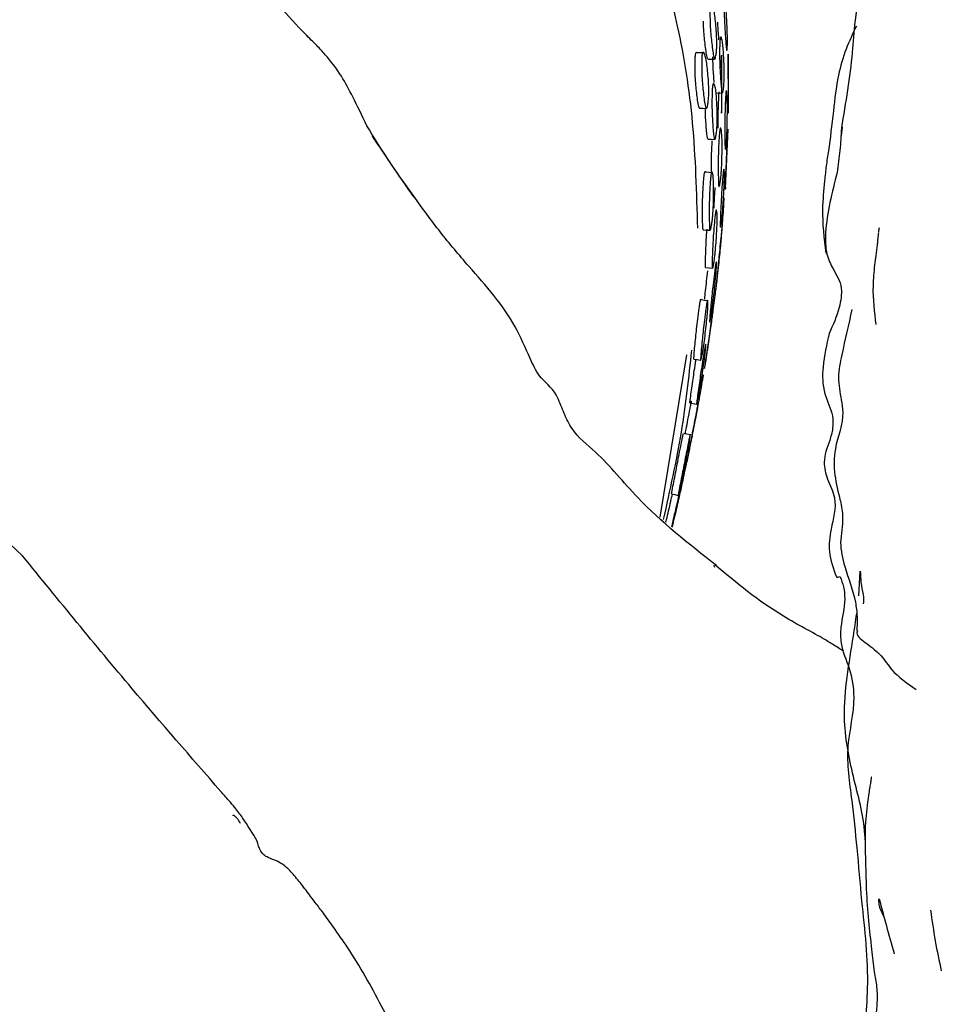
# Model space of a CAD drawing. Units: millimetres. Extents: x 8 to 884, y 7 to 626.
# Drawn here: x 184 to 211, y 144 to 173 of the extents above; entities that cross this region are included whole.
import ezdxf

# ---------------------------------------------------------------- set-up
doc = ezdxf.new("R2010")
doc.units = ezdxf.units.MM
doc.header["$LTSCALE"] = 3

msp = doc.modelspace()

# ---------------------------------------------------------------- linework, layer by layer
at = {"color": 7, "linetype": 'Continuous', "lineweight": 25}
for p, q in [((204.082, 172.213), (204.28, 172.209)), ((204.687, 170.886), (204.685, 172.348)), ((204.312, 171.212), (204.508, 171.205)), ((204.597, 168.381), (204.676, 170.135)), ((208.031, 169.94), (208.058, 170.194)), ((202.674, 158.668), (203.454, 163.463)), ((183.818, 157.518), (182.49, 158.768)), ((204.288, 157.181), (204.26, 157.232)), ((208.547, 156.34), (208.579, 157.069))]:
    msp.add_line(p, q, dxfattribs=at)
at = {"color": 7, "linetype": 'Continuous', "lineweight": 25, "flags": 128}
for points in [[(203.926, 172.392), (203.866, 172.392), (203.768, 172.393)], [(203.834, 170.758), (203.933, 170.755), (204.032, 170.752)], [(204.083, 169.844), (204.182, 169.839), (204.281, 169.834)], [(204.186, 168.852), (204.115, 168.856), (204.016, 168.863)], [(203.945, 167.165), (204.044, 167.156), (204.143, 167.147)], [(204.014, 166.048), (204.114, 166.037), (204.213, 166.025)], [(204.079, 165.063), (203.98, 165.075), (203.881, 165.088)], [(203.669, 163.339), (203.768, 163.324), (203.866, 163.309)], [(203.551, 162.045), (203.649, 162.027), (203.747, 162.01)], [(203.562, 161.098), (203.463, 161.117), (203.365, 161.136)], [(203.008, 159.352), (203.106, 159.331), (203.204, 159.309)]]:
    msp.add_lwpolyline(points, dxfattribs=at)
at = {"color": 7, "linetype": 'Continuous', "lineweight": 25}
for points, knots in [([(199.584, 180.898), (199.706, 180.782), (200.688, 179.857), (201.969, 177.305), (203.136, 173.806), (203.681, 170.349), (203.742, 168.262), (203.772, 167.212)], [0, 0, 0, 0, 0.040974, 0.329573, 0.626598, 0.812224, 1, 1, 1, 1]), ([(193.999, 170.24), (193.856, 170.534), (193.601, 171.062), (193.248, 171.733), (192.863, 172.242), (192.525, 172.605), (192.079, 173.041), (191.257, 173.95), (190.576, 174.689), (190.16, 175.141)], [0, 0, 0, 0, 0.176879, 0.317723, 0.479405, 0.552691, 0.630202, 0.774076, 1, 1, 1, 1]), ([(209.104, 175.066), (209.104, 175.065), (209.104, 175.06), (209.072, 174.952), (208.881, 174.646), (208.421, 173.852), (208.385, 172.297), (208.155, 170.923), (208.029, 170.176)], [0, 0, 0, 0, 0.012987, 0.043942, 0.131171, 0.256591, 0.595296, 1, 1, 1, 1]), ([(204.557, 174.058), (204.557, 174.068), (204.559, 174.091), (204.564, 174.113), (204.576, 174.1), (204.592, 174.014), (204.61, 173.843), (204.63, 173.536), (204.646, 173.251), (204.656, 172.96), (204.658, 172.814), (204.658, 172.677), (204.654, 172.564), (204.649, 172.493), (204.644, 172.464), (204.639, 172.456), (204.632, 172.482), (204.616, 172.628), (204.598, 172.885), (204.577, 173.196), (204.565, 173.48), (204.557, 173.741), (204.555, 173.926), (204.555, 174.013), (204.556, 174.043), (204.557, 174.058)], [0, 0, 0, 0, 0.011852, 0.0251, 0.058416, 0.127067, 0.18793, 0.247471, 0.378334, 0.410325, 0.437763, 0.467639, 0.49983, 0.531704, 0.546534, 0.561071, 0.58855, 0.621189, 0.751889, 0.811038, 0.872815, 0.942329, 0.973583, 0.987584, 1, 1, 1, 1]), ([(204.154, 173.812), (204.157, 173.823), (204.161, 173.846), (204.175, 173.87), (204.202, 173.862), (204.238, 173.778), (204.274, 173.607), (204.309, 173.298), (204.336, 173.008), (204.345, 172.715), (204.344, 172.568), (204.335, 172.431), (204.32, 172.315), (204.305, 172.244), (204.293, 172.213), (204.28, 172.204), (204.265, 172.228), (204.231, 172.376), (204.199, 172.636), (204.164, 172.948), (204.147, 173.232), (204.141, 173.493), (204.143, 173.678), (204.148, 173.766), (204.152, 173.797), (204.154, 173.812)], [0, 0, 0, 0, 0.011969, 0.025245, 0.058334, 0.126834, 0.187917, 0.247677, 0.378436, 0.410513, 0.438029, 0.467921, 0.500002, 0.531691, 0.546579, 0.56099, 0.588325, 0.620841, 0.752064, 0.81145, 0.873073, 0.942156, 0.973386, 0.987465, 1, 1, 1, 1]), ([(204.077, 172.224), (204.074, 172.227), (204.064, 172.238), (204.033, 172.387), (204.001, 172.637), (203.967, 172.95), (203.952, 173.16), (203.95, 173.294), (203.949, 173.329)], [0, 0, 0, 0, 0.042687, 0.144219, 0.553913, 0.739323, 0.931734, 1, 1, 1, 1]), ([(204.407, 172.783), (204.402, 172.845), (204.393, 172.967), (204.38, 173.144), (204.375, 173.267), (204.374, 173.302)], [0, 0, 0, 0, 0.41962, 0.834849, 1, 1, 1, 1]), ([(208.471, 173.183), (208.364, 172.959), (208.138, 172.488), (207.901, 171.661), (207.777, 170.563), (207.685, 169.723), (207.575, 169.074), (207.521, 168.466), (207.43, 167.638), (207.514, 166.908), (207.564, 166.47)], [0, 0, 0, 0, 0.101044, 0.212912, 0.360048, 0.543751, 0.615885, 0.68059, 0.808051, 1, 1, 1, 1]), ([(204.442, 172.806), (204.444, 172.817), (204.448, 172.841), (204.458, 172.865), (204.478, 172.857), (204.503, 172.773), (204.527, 172.603), (204.548, 172.293), (204.563, 172.004), (204.564, 171.711), (204.561, 171.564), (204.552, 171.427), (204.54, 171.311), (204.527, 171.239), (204.517, 171.209), (204.508, 171.199), (204.498, 171.224), (204.475, 171.371), (204.456, 171.631), (204.435, 171.942), (204.428, 172.226), (204.427, 172.488), (204.431, 172.673), (204.436, 172.761), (204.44, 172.792), (204.442, 172.806)], [0, 0, 0, 0, 0.011983, 0.025273, 0.058376, 0.12688, 0.187943, 0.247677, 0.378383, 0.410434, 0.437962, 0.467883, 0.500006, 0.53173, 0.546629, 0.56105, 0.588395, 0.620915, 0.752072, 0.811431, 0.873042, 0.942125, 0.973364, 0.987453, 1, 1, 1, 1]), ([(203.716, 172.355), (203.719, 172.366), (203.724, 172.389), (203.739, 172.412), (203.754, 172.416), (203.765, 172.392), (203.767, 172.386)], [0, 0, 0, 0, 0.171556, 0.36184, 0.836186, 1, 1, 1, 1]), ([(203.914, 172.354), (203.916, 172.365), (203.922, 172.388), (203.937, 172.412), (203.966, 172.403), (204.004, 172.319), (204.042, 172.148), (204.076, 171.838), (204.102, 171.549), (204.109, 171.256), (204.105, 171.109), (204.094, 170.972), (204.076, 170.857), (204.059, 170.786), (204.045, 170.755), (204.032, 170.746), (204.016, 170.771), (203.981, 170.919), (203.95, 171.179), (203.916, 171.491), (203.9, 171.774), (203.895, 172.036), (203.9, 172.22), (203.906, 172.308), (203.911, 172.339), (203.914, 172.354)], [0, 0, 0, 0, 0.0119478, 0.0252055, 0.0582779, 0.1267771, 0.1878831, 0.2476763, 0.3785093, 0.4106117, 0.4381023, 0.4679599, 0.4999929, 0.5316349, 0.5465066, 0.5609032, 0.5882386, 0.6207549, 0.7520527, 0.8114713, 0.873125, 0.9422152, 0.9734254, 0.9874858, 1, 1, 1, 1]), ([(203.834, 170.761), (203.829, 170.766), (203.817, 170.777), (203.784, 170.929), (203.752, 171.182), (203.718, 171.494), (203.703, 171.777), (203.698, 172.037), (203.703, 172.222), (203.709, 172.309), (203.714, 172.34), (203.716, 172.355)], [0, 0, 0, 0, 0.051668, 0.126554, 0.428809, 0.565586, 0.707543, 0.866718, 0.938679, 0.971118, 1, 1, 1, 1]), ([(204.27, 171.515), (204.264, 171.583), (204.252, 171.711), (204.237, 171.949), (204.23, 172.141), (204.23, 172.257), (204.23, 172.275)], [0, 0, 0, 0, 0.331927, 0.632378, 0.944222, 1, 1, 1, 1]), ([(204.484, 172.325), (204.484, 172.292), (204.483, 172.228), (204.481, 172.033), (204.482, 171.703), (204.482, 171.391), (204.483, 171.089), (204.484, 170.941), (204.486, 170.808), (204.488, 170.7), (204.488, 170.637), (204.488, 170.614), (204.488, 170.612), (204.488, 170.646), (204.49, 170.816), (204.491, 171.099), (204.49, 171.435), (204.489, 171.731), (204.488, 171.996), (204.487, 172.179), (204.486, 172.263), (204.486, 172.292), (204.486, 172.305)], [0, 0, 0, 0, 0.068862, 0.134003, 0.197844, 0.337015, 0.371094, 0.400629, 0.43266, 0.466931, 0.50072, 0.516617, 0.531956, 0.561044, 0.595693, 0.735619, 0.798951, 0.864676, 0.938234, 0.971516, 0.986565, 1, 1, 1, 1]), ([(204.686, 172.309), (204.686, 172.319), (204.685, 172.34), (204.685, 172.356), (204.685, 172.356), (204.684, 172.333), (204.684, 172.33)], [0, 0, 0, 0, 0.193346, 0.407074, 0.935988, 1, 1, 1, 1]), ([(204.688, 170.611), (204.688, 170.611), (204.688, 170.61), (204.688, 170.645), (204.69, 170.809), (204.691, 171.097), (204.69, 171.433), (204.689, 171.73), (204.688, 171.997), (204.687, 172.181), (204.686, 172.266), (204.686, 172.295), (204.686, 172.309)], [0, 0, 0, 0, 0.000619, 0.062833, 0.136789, 0.435102, 0.570106, 0.710291, 0.867454, 0.938762, 0.971089, 1, 1, 1, 1]), ([(204.224, 171.435), (204.227, 171.446), (204.232, 171.469), (204.245, 171.493), (204.269, 171.485), (204.299, 171.401), (204.325, 171.23), (204.346, 170.921), (204.36, 170.632), (204.358, 170.339), (204.351, 170.192), (204.338, 170.055), (204.321, 169.94), (204.305, 169.868), (204.292, 169.838), (204.281, 169.828), (204.269, 169.853), (204.244, 170.001), (204.225, 170.26), (204.205, 170.572), (204.199, 170.856), (204.202, 171.117), (204.21, 171.302), (204.217, 171.389), (204.222, 171.42), (204.224, 171.435)], [0, 0, 0, 0, 0.011956, 0.025221, 0.058296, 0.126798, 0.187894, 0.247666, 0.378461, 0.410552, 0.438057, 0.467934, 0.499993, 0.531658, 0.546537, 0.56094, 0.588277, 0.620792, 0.752046, 0.811446, 0.873091, 0.942188, 0.973409, 0.987478, 1, 1, 1, 1]), ([(204.383, 170.171), (204.383, 170.241), (204.383, 170.392), (204.388, 170.677), (204.397, 170.94), (204.405, 171.122), (204.411, 171.205), (204.414, 171.233), (204.416, 171.246)], [0, 0, 0, 0, 0.220834, 0.475412, 0.761101, 0.890144, 0.948267, 1, 1, 1, 1]), ([(204.615, 171.241), (204.617, 171.25), (204.62, 171.27), (204.626, 171.285), (204.638, 171.26), (204.649, 171.153), (204.656, 170.959), (204.657, 170.625), (204.654, 170.318), (204.644, 170.017), (204.637, 169.871), (204.627, 169.739), (204.616, 169.633), (204.606, 169.571), (204.6, 169.549), (204.594, 169.549), (204.589, 169.585), (204.583, 169.758), (204.583, 170.041), (204.582, 170.375), (204.587, 170.669), (204.596, 170.933), (204.605, 171.115), (204.611, 171.199), (204.614, 171.227), (204.615, 171.241)], [0, 0, 0, 0, 0.011989, 0.025291, 0.058453, 0.126922, 0.187876, 0.24761, 0.378367, 0.410395, 0.437917, 0.467862, 0.500023, 0.531712, 0.546536, 0.560932, 0.588238, 0.620834, 0.752117, 0.811401, 0.872982, 0.942117, 0.973369, 0.987456, 1, 1, 1, 1]), ([(204.079, 169.855), (204.076, 169.858), (204.068, 169.869), (204.047, 170.018), (204.027, 170.27), (204.008, 170.548), (204.006, 170.695), (204.005, 170.753)], [0, 0, 0, 0, 0.0497142, 0.1679247, 0.6449489, 0.8608188, 1, 1, 1, 1]), ([(195.384, 168.157), (195.121, 168.523), (194.593, 169.26), (194.197, 169.912), (193.999, 170.24)], [0, 0, 0, 0, 0.4970466, 1, 1, 1, 1]), ([(204.438, 170.13), (204.44, 170.139), (204.445, 170.159), (204.455, 170.174), (204.472, 170.148), (204.489, 170.041), (204.5, 169.847), (204.501, 169.515), (204.497, 169.207), (204.482, 168.906), (204.47, 168.76), (204.455, 168.629), (204.438, 168.524), (204.424, 168.463), (204.414, 168.441), (204.406, 168.441), (204.398, 168.476), (204.389, 168.648), (204.388, 168.931), (204.387, 169.264), (204.395, 169.558), (204.409, 169.823), (204.422, 170.005), (204.431, 170.089), (204.436, 170.117), (204.438, 170.13)], [0, 0, 0, 0, 0.011945, 0.025204, 0.058294, 0.12685, 0.187941, 0.247662, 0.378503, 0.410603, 0.438085, 0.467917, 0.499978, 0.5317, 0.546618, 0.561047, 0.588397, 0.620893, 0.752056, 0.811445, 0.87306, 0.942167, 0.973411, 0.987483, 1, 1, 1, 1]), ([(204.6, 168.426), (204.599, 168.404), (204.596, 168.369), (204.594, 168.35), (204.594, 168.348), (204.595, 168.384), (204.602, 168.556), (204.615, 168.839), (204.629, 169.174), (204.642, 169.469), (204.654, 169.734), (204.663, 169.917), (204.667, 170.002), (204.669, 170.03), (204.67, 170.044)], [0, 0, 0, 0, 0.050784, 0.081085, 0.110318, 0.165657, 0.23158, 0.497374, 0.617493, 0.742319, 0.882515, 0.945929, 0.97453, 1, 1, 1, 1]), ([(204.67, 170.044), (204.671, 170.054), (204.672, 170.074), (204.674, 170.089), (204.675, 170.088), (204.675, 170.064), (204.675, 170.062)], [0, 0, 0, 0, 0.193818, 0.408892, 0.944634, 1, 1, 1, 1]), ([(208.028, 170.164), (208.016, 169.946), (207.993, 169.51), (207.933, 169.076), (207.904, 168.859)], [0, 0, 0, 0, 0.499033, 1, 1, 1, 1]), ([(195.395, 168.124), (195.308, 168.248), (194.832, 168.925), (194.463, 169.48), (194.161, 169.934)], [0, 0, 0, 0, 0.18313, 1, 1, 1, 1]), ([(204.191, 168.882), (204.19, 168.934), (204.188, 169.053), (204.189, 169.279), (204.195, 169.538), (204.205, 169.716), (204.21, 169.794)], [0, 0, 0, 0, 0.208804, 0.486161, 0.773935, 1, 1, 1, 1]), ([(203.982, 168.845), (203.985, 168.855), (203.99, 168.875), (204.001, 168.888), (204.011, 168.886), (204.015, 168.863), (204.015, 168.861)], [0, 0, 0, 0, 0.194907, 0.411078, 0.949986, 1, 1, 1, 1]), ([(204.18, 168.833), (204.183, 168.842), (204.188, 168.862), (204.2, 168.877), (204.219, 168.85), (204.239, 168.743), (204.251, 168.549), (204.251, 168.216), (204.246, 167.908), (204.228, 167.608), (204.214, 167.462), (204.196, 167.331), (204.177, 167.227), (204.16, 167.167), (204.149, 167.145), (204.14, 167.145), (204.132, 167.181), (204.122, 167.353), (204.121, 167.635), (204.121, 167.969), (204.131, 168.263), (204.146, 168.526), (204.162, 168.708), (204.172, 168.792), (204.178, 168.819), (204.18, 168.833)], [0, 0, 0, 0, 0.0119438, 0.0251963, 0.0582575, 0.126782, 0.1879038, 0.2476715, 0.3785587, 0.410677, 0.4381447, 0.4679581, 0.4999757, 0.5316529, 0.5465596, 0.5609744, 0.5883216, 0.6208087, 0.7520498, 0.8114928, 0.8731237, 0.9421921, 0.9734155, 0.9874829, 1, 1, 1, 1]), ([(204.542, 168.919), (204.544, 168.929), (204.547, 168.949), (204.554, 168.964), (204.564, 168.939), (204.571, 168.833), (204.569, 168.64), (204.556, 168.309), (204.539, 168.001), (204.516, 167.702), (204.503, 167.555), (204.488, 167.424), (204.473, 167.319), (204.461, 167.258), (204.454, 167.236), (204.449, 167.235), (204.446, 167.27), (204.448, 167.441), (204.46, 167.723), (204.474, 168.056), (204.492, 168.349), (204.511, 168.612), (204.527, 168.794), (204.536, 168.878), (204.54, 168.906), (204.542, 168.919)], [0, 0, 0, 0, 0.011965, 0.025242, 0.058343, 0.126894, 0.187972, 0.247682, 0.378447, 0.410532, 0.438046, 0.467914, 0.500016, 0.531773, 0.546707, 0.561138, 0.588481, 0.620974, 0.752074, 0.811427, 0.873034, 0.94214, 0.973386, 0.987468, 1, 1, 1, 1]), ([(203.944, 167.165), (203.941, 167.174), (203.934, 167.195), (203.924, 167.373), (203.923, 167.65), (203.923, 167.984), (203.933, 168.276), (203.948, 168.54), (203.964, 168.721), (203.974, 168.804), (203.98, 168.832), (203.982, 168.845)], [0, 0, 0, 0, 0.062331, 0.136324, 0.43511, 0.570432, 0.710769, 0.868137, 0.939334, 0.971431, 1, 1, 1, 1]), ([(207.904, 168.859), (207.751, 168.263), (207.542, 167.447), (207.554, 166.486), (207.797, 165.945), (208.081, 165.537), (207.976, 164.785), (207.779, 164.346), (207.665, 164.093)], [0, 0, 0, 0, 0.374491, 0.512452, 0.618059, 0.758082, 0.860991, 1, 1, 1, 1]), ([(204.264, 167.802), (204.265, 167.813), (204.268, 167.894), (204.276, 168.076), (204.287, 168.278), (204.296, 168.397), (204.297, 168.418)], [0, 0, 0, 0, 0.068172, 0.480836, 0.909173, 1, 1, 1, 1]), ([(197.011, 166.084), (196.724, 166.419), (196.141, 167.101), (195.639, 167.801), (195.384, 168.157)], [0, 0, 0, 0, 0.48996, 1, 1, 1, 1]), ([(204.491, 167.095), (204.495, 167.136), (204.507, 167.265), (204.528, 167.524), (204.546, 167.79), (204.555, 167.97), (204.558, 168.051), (204.558, 168.077), (204.558, 168.09)], [0, 0, 0, 0, 0.135687, 0.41756, 0.733605, 0.876952, 0.941915, 1, 1, 1, 1]), ([(204.558, 168.09), (204.557, 168.098), (204.557, 168.116), (204.553, 168.125), (204.548, 168.109), (204.545, 168.099)], [0, 0, 0, 0, 0.225413, 0.474652, 1, 1, 1, 1]), ([(204.313, 167.707), (204.316, 167.716), (204.32, 167.736), (204.33, 167.751), (204.344, 167.725), (204.355, 167.618), (204.356, 167.425), (204.342, 167.093), (204.325, 166.786), (204.298, 166.487), (204.281, 166.341), (204.262, 166.21), (204.242, 166.106), (204.227, 166.045), (204.217, 166.024), (204.211, 166.023), (204.206, 166.058), (204.206, 166.23), (204.217, 166.511), (204.232, 166.845), (204.252, 167.138), (204.274, 167.401), (204.294, 167.582), (204.305, 167.666), (204.311, 167.694), (204.313, 167.707)], [0, 0, 0, 0, 0.0119689, 0.0252388, 0.0582941, 0.1267931, 0.1879166, 0.2476918, 0.3784609, 0.410555, 0.4380695, 0.4679432, 0.4999961, 0.5316778, 0.5465816, 0.5609951, 0.5883462, 0.6208335, 0.7520438, 0.8114671, 0.8731064, 0.9421614, 0.9733836, 0.9874635, 1, 1, 1, 1]), ([(204.014, 166.048), (204.012, 166.058), (204.007, 166.078), (204.008, 166.255), (204.019, 166.531), (204.034, 166.865), (204.046, 167.062), (204.056, 167.173), (204.057, 167.185)], [0, 0, 0, 0, 0.085586, 0.187196, 0.597455, 0.783243, 0.975983, 1, 1, 1, 1]), ([(204.492, 167.157), (204.493, 167.165), (204.496, 167.181), (204.499, 167.188), (204.499, 167.146), (204.49, 167.019), (204.472, 166.805), (204.438, 166.454), (204.405, 166.132), (204.37, 165.828), (204.354, 165.684), (204.339, 165.559), (204.326, 165.464), (204.318, 165.413), (204.315, 165.4), (204.314, 165.407), (204.318, 165.453), (204.337, 165.647), (204.367, 165.947), (204.401, 166.299), (204.431, 166.599), (204.459, 166.863), (204.478, 167.04), (204.487, 167.12), (204.491, 167.145), (204.492, 167.157)], [0, 0, 0, 0, 0.011988, 0.02529, 0.058451, 0.12692, 0.187874, 0.247608, 0.378369, 0.410398, 0.437919, 0.467862, 0.500022, 0.531711, 0.546536, 0.560932, 0.588239, 0.620835, 0.752115, 0.8114, 0.872981, 0.942118, 0.973369, 0.987456, 1, 1, 1, 1]), ([(209.145, 167.22), (209.141, 167.201), (209.133, 167.164), (209.129, 167.126), (209.127, 167.107)], [0, 0, 0, 0, 0.5000593, 1, 1, 1, 1]), ([(209.125, 167.082), (209.117, 167.02), (209.104, 166.929), (209.096, 166.834), (209.094, 166.789), (209.093, 166.769), (209.092, 166.758), (209.091, 166.751), (209.09, 166.744), (209.089, 166.74), (209.089, 166.737)], [0, 0, 0, 0, 0.512362, 0.75895, 0.880678, 0.939755, 0.953684, 0.967729, 0.982772, 1, 1, 1, 1]), ([(209.089, 166.737), (209.088, 166.732), (209.052, 166.496), (209.007, 166.117), (208.931, 165.279), (209, 164.732), (209.047, 164.364)], [0, 0, 0, 0, 0.005153, 0.240017, 0.489826, 1, 1, 1, 1]), ([(199.638, 162.203), (199.624, 162.229), (199.48, 162.497), (199.104, 162.756), (198.759, 163.492), (198.267, 164.672), (197.52, 165.512), (197.011, 166.084)], [0, 0, 0, 0, 0.018357, 0.185847, 0.311678, 0.531333, 1, 1, 1, 1]), ([(204.318, 166.189), (204.32, 166.197), (204.324, 166.214), (204.331, 166.22), (204.336, 166.177), (204.333, 166.049), (204.319, 165.836), (204.285, 165.486), (204.25, 165.164), (204.211, 164.86), (204.19, 164.716), (204.169, 164.592), (204.151, 164.498), (204.138, 164.448), (204.132, 164.435), (204.129, 164.443), (204.13, 164.489), (204.145, 164.682), (204.175, 164.982), (204.209, 165.333), (204.243, 165.633), (204.275, 165.897), (204.299, 166.074), (204.311, 166.153), (204.316, 166.178), (204.318, 166.189)], [0, 0, 0, 0, 0.011945, 0.025203, 0.058293, 0.126848, 0.187939, 0.24766, 0.378506, 0.410606, 0.438087, 0.467917, 0.499977, 0.5317, 0.54662, 0.561049, 0.588402, 0.620895, 0.752053, 0.811443, 0.873059, 0.942168, 0.973411, 0.987483, 1, 1, 1, 1]), ([(203.987, 165.109), (203.995, 165.191), (204.011, 165.358), (204.043, 165.648), (204.068, 165.847), (204.081, 165.947)], [0, 0, 0, 0, 0.323568, 0.659298, 1, 1, 1, 1]), ([(204.219, 164.644), (204.221, 164.655), (204.234, 164.741), (204.259, 164.93), (204.292, 165.186), (204.311, 165.354), (204.319, 165.423)], [0, 0, 0, 0, 0.051778, 0.395602, 0.752916, 1, 1, 1, 1]), ([(203.669, 163.341), (203.669, 163.342), (203.666, 163.345), (203.667, 163.39), (203.681, 163.58), (203.711, 163.881), (203.746, 164.231), (203.781, 164.53), (203.815, 164.792), (203.841, 164.968), (203.854, 165.046), (203.86, 165.071), (203.863, 165.082)], [0, 0, 0, 0, 0.016171, 0.0775, 0.150309, 0.444298, 0.577422, 0.715475, 0.870279, 0.940317, 0.971894, 1, 1, 1, 1]), ([(203.863, 165.082), (203.865, 165.09), (203.87, 165.106), (203.878, 165.113), (203.88, 165.093), (203.882, 165.078)], [0, 0, 0, 0, 0.20518, 0.432737, 1, 1, 1, 1]), ([(204.061, 165.057), (204.063, 165.065), (204.068, 165.082), (204.075, 165.088), (204.083, 165.044), (204.083, 164.916), (204.07, 164.702), (204.035, 164.352), (203.999, 164.03), (203.957, 163.727), (203.934, 163.584), (203.911, 163.461), (203.89, 163.367), (203.875, 163.318), (203.868, 163.305), (203.864, 163.313), (203.864, 163.359), (203.878, 163.553), (203.909, 163.853), (203.943, 164.204), (203.978, 164.503), (204.013, 164.766), (204.039, 164.943), (204.052, 165.021), (204.058, 165.046), (204.061, 165.057)], [0, 0, 0, 0, 0.011944, 0.025197, 0.058256, 0.126779, 0.187903, 0.247671, 0.378547, 0.410665, 0.438137, 0.467954, 0.499968, 0.531632, 0.546525, 0.560938, 0.58829, 0.620785, 0.752052, 0.811496, 0.873126, 0.942192, 0.973415, 0.987483, 1, 1, 1, 1]), ([(204.229, 164.801), (204.231, 164.809), (204.234, 164.826), (204.237, 164.832), (204.236, 164.791), (204.222, 164.664), (204.195, 164.453), (204.147, 164.105), (204.1, 163.784), (204.053, 163.482), (204.03, 163.338), (204.009, 163.214), (203.993, 163.12), (203.983, 163.07), (203.98, 163.056), (203.98, 163.063), (203.985, 163.108), (204.012, 163.3), (204.055, 163.598), (204.104, 163.948), (204.146, 164.246), (204.184, 164.509), (204.211, 164.685), (204.223, 164.764), (204.227, 164.789), (204.229, 164.801)], [0, 0, 0, 0, 0.011966, 0.025242, 0.058342, 0.126891, 0.187968, 0.247678, 0.378453, 0.410539, 0.438051, 0.467914, 0.500014, 0.531772, 0.546707, 0.561139, 0.588483, 0.620975, 0.752071, 0.811425, 0.873034, 0.94214, 0.973385, 0.987468, 1, 1, 1, 1]), ([(208.339, 164.802), (208.238, 164.364), (208.091, 163.719), (207.902, 162.809), (207.984, 162.355), (208.025, 162.133)], [0, 0, 0, 0, 0.520304, 0.765386, 1, 1, 1, 1]), ([(207.665, 164.093), (207.591, 163.77), (207.462, 163.207), (207.463, 162.381), (207.791, 161.738), (207.778, 161.258), (207.717, 161.05), (207.683, 160.934)], [0, 0, 0, 0, 0.321126, 0.557697, 0.743605, 0.858116, 1, 1, 1, 1]), ([(204.005, 163.75), (204.008, 163.758), (204.012, 163.774), (204.018, 163.781), (204.02, 163.738), (204.011, 163.611), (203.987, 163.399), (203.939, 163.051), (203.89, 162.73), (203.839, 162.428), (203.813, 162.285), (203.788, 162.163), (203.767, 162.069), (203.754, 162.019), (203.748, 162.006), (203.746, 162.014), (203.75, 162.059), (203.774, 162.251), (203.817, 162.549), (203.866, 162.9), (203.911, 163.198), (203.953, 163.459), (203.983, 163.635), (203.997, 163.714), (204.003, 163.738), (204.005, 163.75)], [0, 0, 0, 0, 0.011954, 0.025213, 0.058267, 0.126804, 0.187949, 0.247714, 0.378456, 0.410562, 0.438089, 0.467962, 0.500013, 0.531699, 0.54661, 0.561022, 0.588371, 0.620849, 0.752045, 0.811453, 0.873102, 0.942186, 0.973408, 0.987479, 1, 1, 1, 1]), ([(203.595, 163.6), (203.509, 162.797), (203.333, 161.162), (202.954, 159.46), (202.761, 158.593)], [0, 0, 0, 0, 0.491169, 1, 1, 1, 1]), ([(203.571, 162.11), (203.566, 162.088), (203.557, 162.054), (203.551, 162.042), (203.549, 162.049), (203.553, 162.094), (203.578, 162.285), (203.62, 162.583), (203.669, 162.932), (203.703, 163.158), (203.725, 163.293), (203.731, 163.329)], [0, 0, 0, 0, 0.080047, 0.117715, 0.154112, 0.223153, 0.305102, 0.636031, 0.785872, 0.941385, 1, 1, 1, 1]), ([(203.703, 161.493), (203.721, 161.586), (203.755, 161.757), (203.808, 162.04), (203.862, 162.341), (203.907, 162.602), (203.936, 162.773), (203.948, 162.847), (203.951, 162.869), (203.952, 162.879)], [0, 0, 0, 0, 0.223797, 0.409532, 0.602313, 0.818696, 0.916586, 0.960717, 1, 1, 1, 1]), ([(204.336, 157.234), (203.518, 157.874), (202.197, 158.909), (200.996, 160.438), (200.107, 161.122), (199.829, 161.734), (199.702, 162.045), (199.638, 162.203)], [0, 0, 0, 0, 0.4332462, 0.6996886, 0.8462986, 0.9223073, 1, 1, 1, 1]), ([(203.411, 161.121), (203.419, 161.168), (203.445, 161.304), (203.495, 161.564), (203.544, 161.822), (203.577, 161.991), (203.592, 162.065), (203.597, 162.086), (203.599, 162.096)], [0, 0, 0, 0, 0.146676, 0.425502, 0.738287, 0.87968, 0.943361, 1, 1, 1, 1]), ([(203.796, 162.06), (203.797, 162.067), (203.801, 162.08), (203.802, 162.078), (203.795, 162.02), (203.772, 161.874), (203.731, 161.644), (203.663, 161.282), (203.598, 160.95), (203.536, 160.647), (203.506, 160.507), (203.481, 160.392), (203.463, 160.31), (203.453, 160.27), (203.451, 160.266), (203.453, 160.281), (203.463, 160.336), (203.504, 160.547), (203.565, 160.86), (203.633, 161.224), (203.691, 161.525), (203.741, 161.785), (203.774, 161.955), (203.789, 162.029), (203.794, 162.05), (203.796, 162.06)], [0, 0, 0, 0, 0.011942, 0.025199, 0.058289, 0.126848, 0.18794, 0.247663, 0.378504, 0.410605, 0.438091, 0.467921, 0.49998, 0.531704, 0.546626, 0.561055, 0.588409, 0.6209, 0.752048, 0.811432, 0.873058, 0.942178, 0.973418, 0.987487, 1, 1, 1, 1]), ([(208.025, 162.133), (208.046, 162.012), (208.132, 161.525), (207.804, 160.812), (207.806, 159.898), (207.933, 159.402), (207.997, 159.151)], [0, 0, 0, 0, 0.121137, 0.490913, 0.743103, 1, 1, 1, 1]), ([(203.009, 159.354), (203.009, 159.353), (203.008, 159.351), (203.009, 159.367), (203.018, 159.42), (203.058, 159.631), (203.119, 159.942), (203.188, 160.304), (203.247, 160.605), (203.298, 160.863), (203.334, 161.031), (203.35, 161.104), (203.355, 161.125), (203.358, 161.135)], [0, 0, 0, 0, 0.011717, 0.04317, 0.102817, 0.173626, 0.459549, 0.589019, 0.723285, 0.873838, 0.941952, 0.972664, 1, 1, 1, 1]), ([(203.554, 161.098), (203.556, 161.104), (203.56, 161.117), (203.563, 161.115), (203.558, 161.056), (203.537, 160.909), (203.498, 160.68), (203.429, 160.318), (203.363, 159.986), (203.298, 159.684), (203.266, 159.545), (203.239, 159.431), (203.218, 159.349), (203.206, 159.311), (203.203, 159.307), (203.204, 159.322), (203.213, 159.377), (203.253, 159.588), (203.315, 159.901), (203.384, 160.265), (203.443, 160.566), (203.495, 160.824), (203.53, 160.993), (203.546, 161.066), (203.552, 161.088), (203.554, 161.098)], [0, 0, 0, 0, 0.011945, 0.025199, 0.058259, 0.126776, 0.187897, 0.247669, 0.378545, 0.410661, 0.438134, 0.467954, 0.499969, 0.531631, 0.546524, 0.560935, 0.588287, 0.620782, 0.75205, 0.811494, 0.873126, 0.942191, 0.973413, 0.987482, 1, 1, 1, 1]), ([(207.682, 160.932), (207.603, 160.719), (207.465, 160.35), (207.605, 159.762), (207.942, 159.134), (207.715, 158.395), (207.628, 157.593), (207.791, 157.143), (207.88, 156.897)], [0, 0, 0, 0, 0.166848, 0.288509, 0.429205, 0.650865, 0.809347, 1, 1, 1, 1]), ([(203.224, 159.238), (203.239, 159.301), (203.273, 159.441), (203.33, 159.69), (203.396, 159.988), (203.452, 160.246), (203.487, 160.416), (203.502, 160.489), (203.506, 160.511), (203.508, 160.521)], [0, 0, 0, 0, 0.163987, 0.3641459, 0.5718916, 0.8048978, 0.9102559, 0.9577441, 1, 1, 1, 1]), ([(203.012, 158.376), (203.026, 158.433), (203.058, 158.567), (203.113, 158.808), (203.181, 159.105), (203.241, 159.363), (203.279, 159.531), (203.297, 159.604), (203.302, 159.625), (203.305, 159.635)], [0, 0, 0, 0, 0.1498754, 0.3535868, 0.5649009, 0.8017469, 0.9088163, 0.9570692, 1, 1, 1, 1]), ([(203.305, 159.635), (203.306, 159.641), (203.31, 159.655), (203.311, 159.653), (203.301, 159.595), (203.271, 159.451), (203.221, 159.223), (203.139, 158.864), (203.072, 158.581), (203.02, 158.373), (203.02, 158.37)], [0, 0, 0, 0, 0.031404, 0.066242, 0.153105, 0.333251, 0.493985, 0.651023, 0.994553, 1, 1, 1, 1]), ([(202.842, 158.523), (202.847, 158.547), (202.871, 158.649), (202.918, 158.854), (202.978, 159.113), (203.016, 159.278), (203.032, 159.347)], [0, 0, 0, 0, 0.099782, 0.422731, 0.757772, 1, 1, 1, 1]), ([(207.998, 159.151), (208.03, 158.985), (208.112, 158.575), (207.948, 157.918), (208.146, 157.077), (208.423, 156.377), (208.504, 155.728), (208.49, 155.447), (208.483, 155.307)], [0, 0, 0, 0, 0.128264, 0.318177, 0.502143, 0.783599, 0.891552, 1, 1, 1, 1]), ([(189.68, 150.556), (188.799, 151.567), (186.789, 153.873), (184.886, 156.207), (183.818, 157.518)], [0, 0, 0, 0, 0.438282, 1, 1, 1, 1]), ([(208.097, 154.705), (208.052, 154.733), (207.945, 154.797), (207.745, 154.918), (207.316, 155.187), (205.912, 155.9), (204.923, 156.726), (204.286, 157.258)], [0, 0, 0, 0, 0.032937, 0.077366, 0.163237, 0.461095, 1, 1, 1, 1]), ([(208.579, 157.069), (208.584, 157.056), (208.593, 157.027), (208.593, 156.937), (208.601, 156.811), (208.62, 156.587), (208.695, 156.334), (208.681, 156.166), (208.676, 156.101)], [0, 0, 0, 0, 0.064644, 0.132999, 0.241591, 0.43537, 0.782165, 1, 1, 1, 1]), ([(207.989, 156.901), (207.932, 156.889), (207.867, 156.874), (207.898, 156.899), (207.902, 156.902)], [0, 0, 0, 0, 0.8795468, 1, 1, 1, 1]), ([(207.993, 156.901), (208.029, 156.805), (208.105, 156.601), (208.157, 156.085), (208, 155.536), (207.999, 154.825), (208.301, 154.175), (208.473, 153.126), (208.105, 151.832), (208.342, 150.342), (208.491, 148.839), (208.578, 147.841), (208.623, 147.317)], [0, 0, 0, 0, 0.03134, 0.066656, 0.149082, 0.195039, 0.273003, 0.35996, 0.509158, 0.680121, 0.832215, 1, 1, 1, 1]), ([(208.74, 149.021), (208.736, 149.108), (208.705, 149.802), (208.36, 150.971), (207.985, 152.933), (208.302, 154.553), (208.45, 155.593), (208.482, 155.815)], [0, 0, 0, 0, 0.037774, 0.299655, 0.560371, 0.906148, 1, 1, 1, 1]), ([(208.508, 155.306), (208.499, 155.287), (208.461, 155.205), (208.585, 155.069), (208.863, 154.867), (209.231, 154.58), (209.537, 154.062), (209.972, 153.755), (210.239, 153.566)], [0, 0, 0, 0, 0.027938, 0.119607, 0.2174, 0.440958, 0.65762, 1, 1, 1, 1]), ([(208.916, 150.976), (208.915, 150.976), (208.913, 150.976), (208.911, 150.961), (208.907, 150.934), (208.9, 150.879), (208.884, 150.779), (208.859, 150.623), (208.796, 150.232), (208.715, 149.532), (208.746, 148.336), (208.773, 147.058), (208.919, 145.951), (208.972, 145.442), (208.994, 145.222)], [0, 0, 0, 0, 0.004982, 0.01101, 0.017367, 0.024556, 0.04244, 0.066211, 0.096541, 0.226337, 0.410447, 0.737301, 0.886091, 1, 1, 1, 1]), ([(190.756, 149.086), (190.617, 149.319), (190.413, 149.662), (190.116, 150.05), (189.899, 150.308), (189.759, 150.467), (189.68, 150.556)], [0, 0, 0, 0, 0.443786, 0.652719, 0.804173, 1, 1, 1, 1]), ([(190.256, 149.605), (190.232, 149.656), (190.204, 149.714), (190.129, 149.794), (190.107, 149.814), (190.09, 149.827), (190.08, 149.835), (190.07, 149.84), (190.057, 149.846), (190.035, 149.85), (190.032, 149.84), (190.03, 149.832)], [0, 0, 0, 0, 0.5431713, 0.6183715, 0.6724197, 0.6935517, 0.7127007, 0.7320689, 0.7538052, 0.8098883, 1, 1, 1, 1]), ([(192.746, 146.909), (192.704, 146.965), (192.624, 147.072), (192.488, 147.248), (192.305, 147.489), (192.072, 147.803), (191.838, 148.086), (191.664, 148.271), (191.517, 148.403), (191.32, 148.509), (191.107, 148.581), (190.941, 148.676), (190.812, 148.847), (190.779, 148.988), (190.756, 149.086)], [0, 0, 0, 0, 0.065482, 0.124526, 0.210207, 0.341037, 0.456253, 0.502193, 0.541941, 0.615689, 0.715392, 0.775226, 0.842049, 1, 1, 1, 1]), ([(209.295, 146.833), (209.285, 146.854), (209.232, 146.962), (209.153, 147.109), (209.14, 147.271), (209.138, 147.343), (209.141, 147.373), (209.144, 147.38), (209.146, 147.383)], [0, 0, 0, 0, 0.120126, 0.619716, 0.839033, 0.934778, 0.968975, 1, 1, 1, 1]), ([(209.146, 147.383), (209.287, 146.851), (209.428, 146.318), (209.586, 145.76), (209.587, 145.758)], [0, 0, 0, 0, 0.9969815, 1, 1, 1, 1]), ([(208.623, 147.317), (208.719, 146.464), (208.892, 144.927), (208.613, 142.799), (208.599, 141.024), (208.654, 140.074), (208.677, 139.672)], [0, 0, 0, 0, 0.349933, 0.62993, 0.843325, 1, 1, 1, 1]), ([(210.664, 147.047), (210.708, 146.742), (210.795, 146.131), (210.92, 145.541), (210.983, 145.246)], [0, 0, 0, 0, 0.499497, 1, 1, 1, 1]), ([(196.294, 139.992), (196.018, 140.716), (195.494, 142.088), (194.517, 144.079), (193.729, 145.516), (193.103, 146.413), (192.85, 146.764), (192.746, 146.909)], [0, 0, 0, 0, 0.302616, 0.573172, 0.831759, 0.930801, 1, 1, 1, 1]), ([(208.994, 145.222), (209.023, 145.077), (209.083, 144.779), (209.095, 144.061), (208.902, 143.132), (208.785, 142.263), (208.801, 141.779), (208.82, 141.581), (208.832, 141.494), (208.841, 141.457), (208.846, 141.453), (208.848, 141.452)], [0, 0, 0, 0, 0.136362, 0.280203, 0.567585, 0.810201, 0.907339, 0.949305, 0.97983, 0.991058, 1, 1, 1, 1])]:
    msp.add_open_spline(points, degree=3, knots=knots, dxfattribs=at)

doc.saveas('drawing.dxf')
